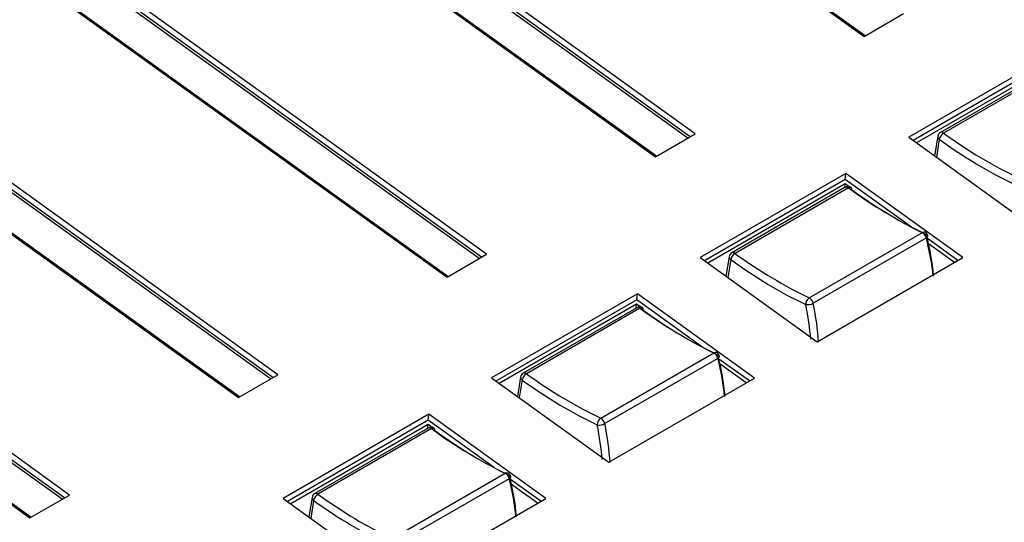
# Model space of a CAD drawing. Extents: x 0.2 to 50.5, y 2.4 to 36.
# Drawn here: x 13.8 to 16.1, y 18.6 to 19.8 of the extents above; entities that cross this region are included whole.
import ezdxf

# ---------------------------------------------------------------- set-up
doc = ezdxf.new("R2010")
doc.units = 0
doc.header["$LTSCALE"] = 2
doc.header["$MEASUREMENT"] = 0
doc.layers.get('0').update_dxf_attribs({"linetype": 'CONTINUOUS'})

msp = doc.modelspace()

# ---------------------------------------------------------------- linework, layer by layer
for p, q in [((14.7346, 20.541), (15.7965, 19.7774)), ((15.7987, 19.7787), (14.7368, 20.5422)), ((15.3844, 19.5395), (14.3146, 20.3088)), ((15.39, 19.5427), (14.3195, 20.3124)), ((15.4016, 19.5494), (14.3303, 20.3198)), ((14.2475, 20.2598), (15.3094, 19.4962)), ((15.3116, 19.4974), (14.2497, 20.261)), ((14.9029, 19.2615), (13.8324, 20.0312)), ((14.9145, 19.2682), (13.8432, 20.0386)), ((14.8973, 19.2583), (13.8275, 20.0276)), ((13.7604, 19.9786), (14.8223, 19.215)), ((14.8245, 19.2162), (13.7626, 19.9798)), ((15.7965, 19.7774), (15.8887, 19.8306)), ((14.4274, 18.987), (13.356, 19.7574)), ((14.4102, 18.9771), (13.3404, 19.7464)), ((14.4157, 18.9803), (13.3453, 19.75)), ((16.241, 19.7381), (15.9007, 19.5417)), ((16.2394, 19.7242), (15.9107, 19.5344)), ((16.2394, 19.7141), (15.9185, 19.5289)), ((13.2733, 19.6973), (14.3352, 18.9338)), ((14.3374, 18.935), (13.2755, 19.6986)), ((16.2397, 19.7059), (15.9745, 19.5529)), ((16.2471, 19.7046), (15.982, 19.5515)), ((15.3094, 19.4962), (15.4016, 19.5494)), ((15.9007, 19.5417), (16.174, 19.3451)), ((15.9684, 19.5439), (15.961, 19.4983)), ((15.9719, 19.537), (15.9652, 19.4953)), ((13.9231, 18.6959), (12.8532, 19.4652)), ((13.9286, 18.6991), (12.8582, 19.4688)), ((13.9403, 18.7058), (12.8689, 19.4762)), ((15.7539, 19.4569), (15.4136, 19.2605)), ((15.7523, 19.443), (15.7539, 19.4569)), ((16.0272, 19.2604), (15.7539, 19.4569)), ((15.7523, 19.443), (15.4236, 19.2532)), ((15.9072, 19.3316), (15.7523, 19.443)), ((12.7862, 19.4161), (13.8481, 18.6526)), ((13.8502, 18.6538), (12.7884, 19.4174)), ((15.7522, 19.4329), (15.4314, 19.2477)), ((15.7525, 19.4247), (15.4874, 19.2716)), ((15.76, 19.4233), (15.4949, 19.2703)), ((15.7512, 19.4239), (15.7522, 19.4329)), ((15.7617, 19.4261), (15.7522, 19.4329)), ((15.6683, 19.1665), (15.9325, 19.319)), ((15.9418, 19.3064), (15.6776, 19.1539)), ((16.0156, 19.2537), (15.9444, 19.3048)), ((16.0078, 19.2492), (15.9472, 19.2927)), ((14.8223, 19.215), (14.9145, 19.2682)), ((15.4136, 19.2605), (15.6869, 19.0639)), ((15.4812, 19.2627), (15.4738, 19.2171)), ((15.4848, 19.2558), (15.4781, 19.2141)), ((15.6869, 19.0639), (16.0272, 19.2604)), ((15.2668, 19.1757), (14.9264, 18.9793)), ((15.2652, 19.1618), (14.9365, 18.972)), ((15.2652, 19.1618), (15.2668, 19.1757)), ((15.4201, 19.0504), (15.2652, 19.1618)), ((15.5401, 18.9792), (15.2668, 19.1757)), ((15.2651, 19.1517), (14.9442, 18.9665)), ((15.2654, 19.1435), (15.0003, 18.9904)), ((15.2729, 19.1421), (15.0078, 18.9891)), ((15.2641, 19.1427), (15.2651, 19.1517)), ((15.2746, 19.1449), (15.2651, 19.1517)), ((15.1812, 18.8853), (15.4454, 19.0378)), ((15.4547, 19.0252), (15.1905, 18.8727)), ((15.5285, 18.9725), (15.4573, 19.0236)), ((15.5207, 18.968), (15.4601, 19.0115)), ((14.3352, 18.9338), (14.4274, 18.987)), ((14.9264, 18.9793), (15.1998, 18.7827)), ((14.9941, 18.9815), (14.9867, 18.9359)), ((14.9977, 18.9746), (14.9909, 18.9329)), ((15.1998, 18.7827), (15.5401, 18.9792)), ((14.7797, 18.8945), (14.4393, 18.6981)), ((14.7781, 18.8806), (14.7797, 18.8945)), ((15.053, 18.698), (14.7797, 18.8945)), ((14.7781, 18.8806), (14.4494, 18.6908)), ((14.778, 18.8705), (14.4571, 18.6853)), ((14.7783, 18.8623), (14.5132, 18.7092)), ((14.7858, 18.8609), (14.5206, 18.7079)), ((14.777, 18.8615), (14.778, 18.8705)), ((14.7875, 18.8637), (14.778, 18.8705)), ((14.933, 18.7692), (14.7781, 18.8806)), ((14.6941, 18.6041), (14.9583, 18.7566)), ((14.9676, 18.744), (14.7034, 18.5915)), ((15.0413, 18.6912), (14.9702, 18.7424)), ((15.0335, 18.6867), (14.973, 18.7303)), ((13.8481, 18.6526), (13.9403, 18.7058)), ((14.4393, 18.6981), (14.7127, 18.5015)), ((14.507, 18.7003), (14.4996, 18.6547)), ((14.7127, 18.5015), (15.053, 18.698)), ((14.5106, 18.6934), (14.5038, 18.6517))]:
    msp.add_line(p, q)
at = {"flags": 128}
for points in [[(15.9418, 19.3064), (15.9434, 19.3075), (15.9445, 19.3086), (15.9453, 19.3097), (15.9456, 19.3108), (15.9455, 19.3114)], [(15.4547, 19.0252), (15.4563, 19.0263), (15.4574, 19.0274), (15.4582, 19.0285), (15.4585, 19.0296), (15.4584, 19.0302)], [(14.9676, 18.744), (14.9691, 18.7451), (14.9703, 18.7462), (14.9711, 18.7473), (14.9714, 18.7484), (14.9713, 18.749)]]:
    msp.add_lwpolyline(points, dxfattribs=at)
for centre, radius, start, end in [((15.9809, 19.5419), 0.0127, 119.9973, 170.7801), ((15.9937, 19.5327), 0.0221, 121.8264, 168.823), ((15.9772, 19.5463), 0.00708, 47.3576, 111.994), ((15.9759, 19.5434), 0.00754, 176.0609, 238.445), ((15.7589, 19.4137), 0.0127, 54.1186, 119.9973), ((15.7552, 19.4181), 0.00708, 47.3576, 111.994), ((15.7636, 19.419), 0.00566, 61.9442, 129.8664), ((15.7629, 19.4202), 0.00505, 347.6515, 48.0244), ((15.9363, 19.3135), 0.00669, 67.7942, 124.0744), ((15.9229, 19.3022), 0.0193, 12.4757, 60.2994), ((15.9333, 19.3083), 0.0127, 14.1861, 64.0927), ((15.4901, 19.2651), 0.00708, 47.3576, 111.994), ((15.4937, 19.2607), 0.0127, 119.9973, 170.7801), ((15.4888, 19.2622), 0.00754, 176.057, 238.4489), ((15.5065, 19.2515), 0.0221, 121.826, 168.824), ((15.6784, 19.1513), 0.0183, 123.5723, 181.2965), ((15.6587, 19.1497), 0.0193, 12.4757, 60.2994), ((15.2718, 19.1325), 0.0127, 54.1186, 119.9973), ((15.2681, 19.1369), 0.00708, 47.3576, 111.994), ((15.2765, 19.1378), 0.00566, 61.9494, 129.8612), ((15.2758, 19.139), 0.00506, 347.6585, 48.0149), ((15.6642, 19.1796), 0.029, 262.0249, 297.5865), ((15.4491, 19.0323), 0.00669, 67.793, 124.0756), ((15.4358, 19.021), 0.0193, 12.4757, 60.2994), ((15.4461, 19.0271), 0.0127, 14.1861, 64.0927), ((15.0066, 18.9795), 0.0127, 119.9973, 170.7801), ((15.0017, 18.981), 0.00754, 176.057, 238.4489), ((15.0194, 18.9703), 0.0221, 121.8259, 168.8239), ((15.003, 18.9839), 0.00708, 47.3576, 111.994), ((15.1913, 18.8701), 0.0183, 123.5716, 181.2975), ((15.1716, 18.8685), 0.0193, 12.4757, 60.2994), ((14.7847, 18.8513), 0.0127, 54.1186, 119.9973), ((14.781, 18.8557), 0.00708, 47.3576, 111.994), ((14.7894, 18.8566), 0.00566, 61.9484, 129.8621), ((14.7887, 18.8578), 0.00506, 347.6596, 48.0163), ((15.177, 18.8984), 0.029, 262.024, 297.5871), ((14.962, 18.7511), 0.00669, 67.7915, 124.0771), ((14.9487, 18.7398), 0.0193, 12.4757, 60.2994), ((14.959, 18.7459), 0.0127, 14.1861, 64.0927), ((14.5195, 18.6983), 0.0127, 119.9973, 170.7801), ((14.5145, 18.6998), 0.00754, 176.0572, 238.4487), ((14.5323, 18.6891), 0.0221, 121.8259, 168.8237), ((14.5158, 18.7027), 0.00708, 47.3576, 111.994)]:
    msp.add_arc(centre, radius, start, end)
for centre, major_axis, ratio, start_param, end_param in [((16.1075, 20.4498), (-0.5627, 1.0228), 0.594248, 2.242544, 2.452543), ((16.0986, 20.4449), (-0.5691, 1.0338), 0.594069, 2.242405, 2.452404), ((15.8418, 20.2964), (-0.6031, 0.9995), 0.560208, 2.219453, 2.429452), ((15.8508, 20.3018), (-0.6095, 1.0105), 0.560393, 2.219562, 2.429561), ((15.6042, 19.3841), (-0.2607, 0.4328), 0.560822, 4.012586, 4.215556), ((15.6131, 19.3896), (-0.2544, 0.4218), 0.560393, 3.990416, 4.215301), ((15.6115, 20.1637), (-0.5691, 1.0338), 0.594069, 2.242405, 2.452404), ((15.6204, 20.1686), (-0.5627, 1.0228), 0.594248, 2.242544, 2.452543), ((15.3547, 20.0152), (-0.6031, 0.9995), 0.560208, 2.219453, 2.429452), ((15.3637, 20.0206), (-0.6095, 1.0105), 0.560393, 2.219562, 2.429561), ((15.3236, 19.2224), (-0.2375, 0.4315), 0.594069, 4.053627, 4.238144), ((15.3325, 19.2273), (-0.2439, 0.4425), 0.593655, 4.034854, 4.237824), ((15.1171, 19.1029), (-0.2607, 0.4328), 0.560822, 4.012586, 4.215556), ((15.126, 19.1083), (-0.2544, 0.4218), 0.560393, 3.990416, 4.215301), ((15.1244, 19.8825), (-0.5691, 1.0338), 0.594069, 2.242405, 2.452404), ((15.1333, 19.8874), (-0.5627, 1.0228), 0.594248, 2.242544, 2.452543), ((14.8676, 19.734), (-0.6031, 0.9995), 0.560208, 2.219453, 2.429452), ((14.8365, 18.9412), (-0.2375, 0.4315), 0.594069, 4.053627, 4.238144), ((14.8454, 18.9461), (-0.2439, 0.4425), 0.593655, 4.034854, 4.237824), ((14.8766, 19.7394), (-0.6095, 1.0105), 0.560393, 2.219562, 2.429561), ((14.6299, 18.8217), (-0.2607, 0.4328), 0.560822, 4.012586, 4.215556), ((14.6389, 18.8271), (-0.2544, 0.4218), 0.560393, 3.990416, 4.215301), ((14.6462, 19.6062), (-0.5627, 1.0228), 0.594248, 2.242544, 2.452543), ((14.6373, 19.6013), (-0.5691, 1.0338), 0.594069, 2.242405, 2.452404)]:
    msp.add_ellipse(centre, major_axis=major_axis, ratio=ratio, start_param=start_param, end_param=end_param)

doc.saveas('drawing.dxf')
